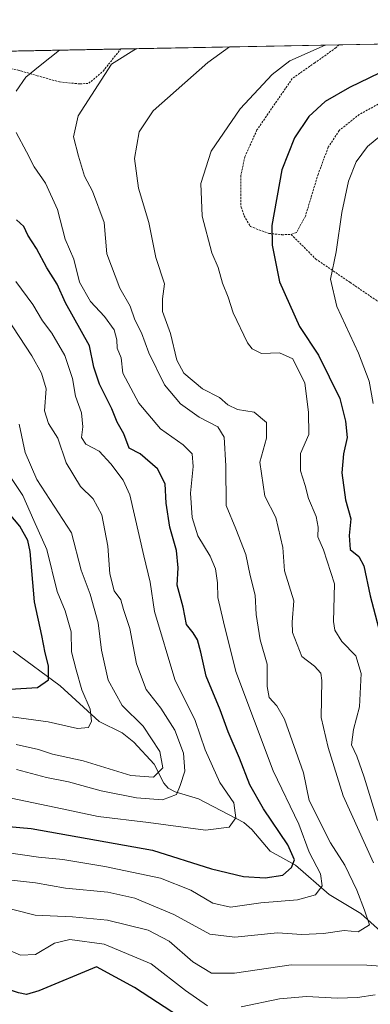
# Model space of a CAD drawing. Units: metres. Extents: x 630220 to 632192, y 4787517 to 4789857.
# Drawn here: x 630908 to 630995, y 4789609 to 4789851 of the extents above; entities that cross this region are included whole.
import ezdxf

# ---------------------------------------------------------------- set-up
doc = ezdxf.new("R2010")
doc.units = ezdxf.units.M
doc.header["$MEASUREMENT"] = 0
doc.linetypes.add('TRAZOS', pattern=[0.75, 0.5, -0.25])
for name, color, linetype, lineweight in [('Alambrada', 19, 'TRAZOS', 0), ('Comarca CxS', 133, 'Continuous', 0), ('Comunidad Autónoma CxS', 142, 'Continuous', 0), ('Corriente natural lineal', 142, 'Continuous', 13), ('Curva de nivel maestra', 36, 'Continuous', 30), ('Curva de nivel normal', 36, 'Continuous', 0), ('Espacio natural protegido CxS', 2, 'Continuous', 0), ('Municipio CxS', 142, 'Continuous', 0), ('Pastizal CxS', 92, 'Continuous', 0), ('Provincia CxS', 1, 'Continuous', 0)]:
    doc.layers.add(name, color=color, linetype=linetype, lineweight=lineweight)

# ---------------------------------------------------------------- blocks, each defined once
blk = doc.blocks.new('*U150')
at = {"layer": 'Pastizal CxS', "color": 92, "linetype": 'Continuous', "lineweight": 0}
blk.add_polyline3d([(630726.8, 4789795.52, 191.32), (630738.11, 4789819.16, 196.89), (630761.75, 4789829.44, 217.44), (630789.49, 4789832.52, 241.4), (630812.1, 4789834.58, 261.48), (630818.68, 4789842.03, 262.3), (631304.81, 4789851.46, 352.32)], dxfattribs=at)
blk = doc.blocks.new('*U171')
at = {"layer": 'Curva de nivel normal', "color": 36, "linetype": 'Continuous', "lineweight": 0}
blk.add_polyline3d([(630907.3, 4789787, 295), (630911.54, 4789781.34, 295), (630913.85, 4789777.3, 295), (630916.15, 4789774.27, 295), (630919.37, 4789768.82, 295), (630921.31, 4789763.1, 295), (630922.02, 4789758.75, 295), (630923.48, 4789754.7, 295), (630923.8, 4789751.2, 295), (630923.48, 4789748.61, 295), (630924.52, 4789746.99, 295), (630927.84, 4789745.2, 295), (630930.7, 4789742.12, 295), (630933.78, 4789738.07, 295), (630935.4, 4789734.48, 295), (630938.82, 4789719.5, 295), (630940.38, 4789713.01, 295), (630941.47, 4789705.78, 295), (630946.45, 4789688.99, 295), (630951.5, 4789678.97, 295), (630953.94, 4789671.74, 295), (630957.58, 4789663.7, 295), (630960.99, 4789658.63, 295), (630961.52, 4789654.93, 295), (630959.81, 4789652.7, 295), (630954, 4789651.92, 295), (630940, 4789653.81, 295), (630927.55, 4789655.28, 295), (630918.74, 4789657.22, 295), (630902.56, 4789660.51, 295)], dxfattribs=at)
blk = doc.blocks.new('*U177')
at = {"layer": 'Curva de nivel normal', "color": 36, "linetype": 'Continuous', "lineweight": 0}
blk.add_polyline3d([(630908.11, 4789751.92, 285), (630909.58, 4789744.92, 285), (630912.51, 4789738.23, 285), (630921.01, 4789725.16, 285), (630923.39, 4789715.94, 285), (630925.64, 4789710.04, 285), (630927.62, 4789702.95, 285), (630928.38, 4789696.26, 285), (630930.02, 4789688.87, 285), (630933.51, 4789682.6, 285), (630938.71, 4789677.51, 285), (630942.8, 4789671.26, 285), (630943.48, 4789667.26, 285), (630941.21, 4789664.95, 285), (630935.65, 4789665.4, 285), (630923.88, 4789669.02, 285), (630916.34, 4789670.68, 285), (630912.88, 4789671.83, 285), (630907.37, 4789673.04, 285)], dxfattribs=at)
blk = doc.blocks.new('*U195')
at = {"layer": 'Curva de nivel normal', "color": 36, "linetype": 'Continuous', "lineweight": 0}
blk.add_polyline3d([(630903.38, 4789780.58, 290), (630911.24, 4789768.73, 290), (630913.67, 4789764.48, 290), (630914.8, 4789760.59, 290), (630914.36, 4789755.18, 290), (630915.34, 4789752.05, 290), (630917.68, 4789748.47, 290), (630919.75, 4789742.4, 290), (630923.28, 4789736.52, 290), (630926.39, 4789733.53, 290), (630928.52, 4789729.58, 290), (630930, 4789721.81, 290), (630930.43, 4789715.04, 290), (630931.52, 4789710.85, 290), (630933.2, 4789708.67, 290), (630933.8, 4789706.26, 290), (630935.42, 4789701.55, 290), (630937.06, 4789692.87, 290), (630939.43, 4789686.57, 290), (630943.04, 4789681.97, 290), (630946.47, 4789676.54, 290), (630948.62, 4789670.9, 290), (630948.89, 4789666.45, 290), (630947.76, 4789662.9, 290), (630946.9, 4789660.68, 290), (630943.47, 4789659.44, 290), (630937.02, 4789659.88, 290), (630928.37, 4789661.64, 290), (630920.27, 4789663.87, 290), (630914.88, 4789664.93, 290), (630907.5, 4789666.85, 290)], dxfattribs=at)
blk = doc.blocks.new('*U197')
at = {"layer": 'Curva de nivel normal', "color": 36, "linetype": 'Continuous', "lineweight": 0}
for points in [[(630918.0827, 4789843.9579, 305), (630913.34, 4789840.15, 305), (630909.79, 4789837.31, 305), (630907.38, 4789833.88, 305)], [(630907.38, 4789823.67, 305), (630909.95, 4789818.94, 305), (630911.8, 4789815.27, 305), (630914.65, 4789811.23, 305), (630917.6, 4789804.76, 305), (630919.46, 4789797.39, 305), (630921.56, 4789792.51, 305), (630923.02, 4789786.86, 305), (630925.67, 4789782.08, 305), (630929.19, 4789778.39, 305), (630931.53, 4789775.14, 305), (630932.16, 4789772.65, 305), (630932.26, 4789770.58, 305), (630933.22, 4789768.2, 305), (630933.7, 4789764.47, 305), (630937.61, 4789757.08, 305), (630942.92, 4789750.74, 305), (630948.5, 4789746.82, 305), (630950.76, 4789744.55, 305), (630951, 4789741.44, 305), (630950.35, 4789734.88, 305), (630950.76, 4789728.94, 305), (630952.12, 4789724.37, 305), (630955.13, 4789719.42, 305), (630956.46, 4789716.29, 305), (630956.95, 4789712.79, 305), (630957.07, 4789709.25, 305), (630958.43, 4789703.23, 305), (630961.51, 4789690.98, 305), (630970.72, 4789666.52, 305), (630976.96, 4789653.44, 305), (630979.58, 4789646.49, 305), (630982.32, 4789641.17, 305), (630982.78, 4789638.23, 305), (630981.13, 4789636.01, 305), (630976.68, 4789634.75, 305), (630967.63, 4789634.04, 305), (630960.16, 4789632.97, 305), (630955.8, 4789633.95, 305), (630950.37, 4789637.19, 305), (630942.94, 4789640.08, 305), (630929.2, 4789643.01, 305), (630918.85, 4789644.72, 305), (630912.86, 4789645.28, 305), (630904.47, 4789646.53, 305)]]:
    blk.add_polyline3d(points, dxfattribs=at)
blk = doc.blocks.new('*U198')
at = {"layer": 'Curva de nivel normal', "color": 36, "linetype": 'Continuous', "lineweight": 0}
blk.add_polyline3d([(630937.06, 4789844.33, 310), (630930.9, 4789840.49, 310), (630922.64, 4789827.81, 310), (630921.52, 4789822.59, 310), (630922.74, 4789817.85, 310), (630924.2, 4789812.97, 310), (630926.18, 4789809.21, 310), (630929.07, 4789801.52, 310), (630929.7, 4789793.82, 310), (630932.94, 4789785.4, 310), (630935.45, 4789780.9, 310), (630936.63, 4789777.6, 310), (630938.24, 4789774.37, 310), (630940.06, 4789769.44, 310), (630943.95, 4789761.59, 310), (630947.87, 4789756.88, 310), (630952.5, 4789753.64, 310), (630957.06, 4789751.19, 310), (630958.59, 4789748.72, 310), (630959, 4789741.63, 310), (630959.1, 4789731.9, 310), (630961.51, 4789726.14, 310), (630963.94, 4789719.84, 310), (630965.02, 4789714.59, 310), (630966.24, 4789709.81, 310), (630966.48, 4789704.99, 310), (630967.47, 4789698.79, 310), (630969.22, 4789692.81, 310), (630969.17, 4789687.32, 310), (630969.66, 4789684.6, 310), (630971.62, 4789682.57, 310), (630973.51, 4789679.26, 310), (630978.16, 4789666.02, 310), (630979.57, 4789659.23, 310), (630984.76, 4789648.84, 310), (630988.32, 4789643.29, 310), (630991.32, 4789637.14, 310), (630993.13, 4789632.26, 310), (630994.36, 4789628.66, 310), (630991.64, 4789626.89, 310), (630988.16, 4789627.27, 310), (630983.09, 4789626.48, 310), (630977.73, 4789626.26, 310), (630971.78, 4789626.65, 310), (630961.24, 4789625.56, 310), (630955.08, 4789626.33, 310), (630946.2, 4789631.19, 310), (630936.62, 4789635.16, 310), (630929.96, 4789636.63, 310), (630919.53, 4789637.68, 310), (630912.12, 4789638.93, 310), (630905.51, 4789639.68, 310)], dxfattribs=at)
blk = doc.blocks.new('*U202')
at = {"layer": 'Curva de nivel normal', "color": 36, "linetype": 'Continuous', "lineweight": 0}
for points in [[(630859.59, 4789602.41, 320), (630870.85, 4789615.68, 320), (630877.73, 4789620.75, 320), (630886.2, 4789623.55, 320), (630896.34, 4789624.68, 320), (630902.08, 4789623.86, 320), (630908.46, 4789621.19, 320), (630912.2, 4789621.34, 320), (630916.81, 4789624.1, 320), (630920.62, 4789625.01, 320), (630929.1, 4789623.84, 320), (630940.62, 4789619.01, 320), (630949.06, 4789612.45, 320), (630954.53, 4789608.71, 320)], [(630962.79, 4789608.4, 320), (630972.22, 4789610.44, 320), (630978.85, 4789611.02, 320), (630986.55, 4789610.59, 320), (630991.45, 4789610.76, 320), (630995.78, 4789611.43, 320)], [(630996.37, 4789654.29, 320), (630993.1, 4789665, 320), (630991.29, 4789670.19, 320), (630989.98, 4789672.91, 320), (630990.47, 4789676.72, 320), (630991.94, 4789682.28, 320), (630992.37, 4789690.52, 320), (630991.04, 4789694.86, 320), (630987.55, 4789698.36, 320), (630985.84, 4789701.17, 320), (630985.52, 4789703.33, 320), (630985.78, 4789712.57, 320), (630983.09, 4789720.91, 320), (630981.71, 4789724.11, 320), (630981.78, 4789726.55, 320), (630981.26, 4789729.16, 320), (630979.36, 4789733.56, 320), (630978.58, 4789736.78, 320), (630977.38, 4789740.39, 320), (630977.42, 4789744.65, 320), (630979.43, 4789749.34, 320), (630979.36, 4789754.83, 320), (630978.44, 4789761.99, 320), (630975.56, 4789768, 320), (630972.22, 4789769.46, 320), (630967.84, 4789769.26, 320), (630965.49, 4789770.41, 320), (630964.34, 4789771.95, 320), (630960.84, 4789779.31, 320), (630959.6, 4789783.17, 320), (630958.22, 4789786.62, 320), (630957.11, 4789790.47, 320), (630955.58, 4789794.1, 320), (630953.17, 4789803.06, 320), (630952.83, 4789811.17, 320), (630955.42, 4789819.1, 320), (630962.58, 4789829.55, 320), (630970.47, 4789837.98, 320), (630974.82, 4789841.35, 320), (630983.46, 4789845.23, 320)]]:
    blk.add_polyline3d(points, dxfattribs=at)
blk = doc.blocks.new('*U204')
at = {"layer": 'Curva de nivel maestra', "color": 36, "linetype": 'Continuous', "lineweight": 30}
blk.add_polyline3d([(630895.24, 4789653.74, 300), (630911.06, 4789652.34, 300), (630940.99, 4789647, 300), (630955.46, 4789642.42, 300), (630963.36, 4789640.53, 300), (630968.71, 4789640.16, 300), (630973.02, 4789640.88, 300), (630975.22, 4789642.78, 300), (630975.91, 4789644.67, 300), (630974.3, 4789648.34, 300), (630968.26, 4789657.15, 300), (630964.97, 4789663.08, 300), (630962.4, 4789669.66, 300), (630959.6, 4789676.12, 300), (630957.64, 4789681.59, 300), (630954.17, 4789689.84, 300), (630952.91, 4789695.72, 300), (630952.01, 4789698.82, 300), (630951.02, 4789700.49, 300), (630949.38, 4789702.6, 300), (630948.52, 4789706.85, 300), (630947.02, 4789712.26, 300), (630947.28, 4789716.55, 300), (630946.91, 4789720.78, 300), (630945.23, 4789726.55, 300), (630944.33, 4789732.41, 300), (630944.08, 4789737.19, 300), (630942.23, 4789740.86, 300), (630937.93, 4789744.62, 300), (630935.22, 4789745.96, 300), (630933.94, 4789749.48, 300), (630932.28, 4789752.41, 300), (630930.92, 4789755.63, 300), (630927.94, 4789761.73, 300), (630926.5, 4789765.95, 300), (630925.46, 4789771.15, 300), (630919.51, 4789781.77, 300), (630917.46, 4789786.37, 300), (630914.94, 4789790.39, 300), (630912.41, 4789795.12, 300), (630910.31, 4789798.42, 300), (630909.3, 4789800.57, 300), (630907.48, 4789802.22, 300)], dxfattribs=at)
blk = doc.blocks.new('*U214')
at = {"layer": 'Curva de nivel maestra', "color": 36, "linetype": 'Continuous', "lineweight": 30}
for points in [[(631004.21, 4789841.92, 325), (630989.51, 4789834.8, 325), (630983.45, 4789831.36, 325), (630979.5, 4789827.59, 325), (630975.9, 4789822.36, 325), (630972.79, 4789814.53, 325), (630970.38, 4789800.8, 325), (630970.47, 4789795.98, 325), (630972.26, 4789786.92, 325), (630977.2, 4789775.96, 325), (630981.85, 4789768.86, 325), (630987.08, 4789758.24, 325), (630988.48, 4789752.59, 325), (630988.89, 4789748.59, 325), (630987.97, 4789744.59, 325), (630987.62, 4789739.91, 325), (630988.46, 4789733.25, 325), (630989.82, 4789728.55, 325), (630989.4, 4789724.44, 325), (630989.66, 4789721, 325), (630991.76, 4789719.28, 325), (630993.02, 4789717.05, 325), (630994.57, 4789709.63, 325), (630997.48, 4789698.39, 325)], [(630949.48, 4789604.75, 325), (630936.57, 4789613.2, 325), (630927.15, 4789618.3, 325), (630912.97, 4789612.36, 325), (630909.93, 4789611.45, 325), (630908, 4789611.92, 325), (630898.01, 4789615.15, 325), (630891.45, 4789616.26, 325), (630886.03, 4789615.36, 325), (630877.85, 4789611.29, 325), (630870.86, 4789604.81, 325)]]:
    blk.add_polyline3d(points, dxfattribs=at)
blk = doc.blocks.new('*U217')
at = {"layer": 'Alambrada', "color": 19, "linetype": 'TRAZOS', "lineweight": 0}
for points in [[(630902.5, 4789839.94, 303.91), (630907.87, 4789839.05, 305.37), (630912.6, 4789837.68, 307.12), (630918.07, 4789836.13, 309.89), (630923.07, 4789835.66, 310.44), (630925.28, 4789835.8, 310.67), (630928.8, 4789838.8, 311.02), (630930.14, 4789840.48, 311.4), (630933.16, 4789844.25, 310.39), (630933.16, 4789844.25, 310.39)], [(630874.32, 4789843.11, 294.64), (630875.79, 4789842.44, 295.06), (630881.07, 4789841.34, 297.01), (630884.25, 4789840.66, 297.98), (630894.42, 4789840.3, 301.19), (630897.94, 4789840.59, 301.93), (630898.37, 4789840.63, 302.04), (630902.5, 4789839.94, 303.91)]]:
    blk.add_polyline3d(points, dxfattribs=at)

msp = doc.modelspace()

# ---------------------------------------------------------------- linework, layer by layer
at = {"layer": 'Alambrada', "color": 19, "linetype": 'TRAZOS', "lineweight": 0}
for points in [[(631025.98, 4789846.05, 329.18), (631016.69, 4789842.29, 329.25), (631016.47, 4789842.16, 329.32), (631001.82, 4789833.53, 329.09), (630991.89, 4789828.14, 328.73), (630986.93, 4789824.19, 328.87), (630984.23, 4789820.04, 330.93), (630981.74, 4789813.39, 328.77), (630978.6, 4789803.06, 328.49), (630976.42, 4789799.09, 327.65), (630975.1, 4789798.6, 327.54)], [(630986.85, 4789845.29, 321.15), (630986.14, 4789844.54, 321.25), (630981.81, 4789841.48, 322.31), (630980.92, 4789840.86, 322.51), (630975.39, 4789836.98, 322.81), (630966.69, 4789824.33, 323.25), (630963.73, 4789817.74, 322.9), (630962.73, 4789813.14, 323.93), (630962.76, 4789805.34, 324.14), (630963.53, 4789803.19, 323.97), (630965.07, 4789800.54, 327.07), (630969.62, 4789798.84, 326.11), (630972.76, 4789798.54, 327.02), (630972.82, 4789798.52, 327.04), (630975.1, 4789798.6, 327.54)], [(630975.1, 4789798.6, 327.54), (630981.14, 4789792.57, 331.8), (630989.64, 4789786.76, 333.72), (630998.21, 4789780.93, 335.48)]]:
    msp.add_polyline3d(points, dxfattribs=at)
at = {"layer": 'Comarca CxS', "color": 133, "linetype": 'Continuous', "lineweight": 0}
msp.add_polyline3d([(630266.39, 4787516.78, 405.43), (630222, 4789830.45, 489.83), (631304.71, 4789851.46, 352.32), (631304.8, 4789850.37, 352.59), (631305.26, 4789838.68, 356.35), (631308.92, 4789824.59, 360.34), (631312.87, 4789803.65, 364.19), (631446.26, 4789209.3, 658.77), (631450.99, 4789191.73, 656.05), (631701.3, 4788263.31, 884.52)], dxfattribs=at)
msp.add_polyline3d([(630266.39, 4787516.78, 405.43), (630222, 4789830.45, 489.83), (631304.71, 4789851.46, 352.32), (631304.8, 4789850.37, 352.59), (631305.26, 4789838.68, 356.35), (631308.92, 4789824.59, 360.34), (631312.87, 4789803.65, 364.19), (631446.26, 4789209.3, 658.77), (631450.99, 4789191.73, 656.05), (631701.3, 4788263.31, 884.52)], dxfattribs=at)
at = {"layer": 'Comunidad Autónoma CxS', "color": 142, "linetype": 'Continuous', "lineweight": 0}
msp.add_polyline3d([(630266.39, 4787516.78, 405.43), (630222, 4789830.45, 489.83), (631304.71, 4789851.46, 352.32), (631304.8, 4789850.37, 352.59), (631305.26, 4789838.68, 356.35), (631308.92, 4789824.59, 360.34), (631312.87, 4789803.65, 364.19), (631446.26, 4789209.3, 658.77), (631450.99, 4789191.73, 656.05), (631701.3, 4788263.31, 884.52)], dxfattribs=at)
msp.add_polyline3d([(630266.39, 4787516.78, 405.43), (630222, 4789830.45, 489.83), (631304.71, 4789851.46, 352.32), (631304.8, 4789850.37, 352.59), (631305.26, 4789838.68, 356.35), (631308.92, 4789824.59, 360.34), (631312.87, 4789803.65, 364.19), (631446.26, 4789209.3, 658.77), (631450.99, 4789191.73, 656.05), (631701.3, 4788263.31, 884.52)], dxfattribs=at)
at = {"layer": 'Corriente natural lineal', "color": 142, "linetype": 'Continuous', "lineweight": 13}
msp.add_polyline3d([(631000.5, 4789624.01, 313.19), (630992.24, 4789631.42, 309.33), (630984.5, 4789636.06, 306.03), (630976.18, 4789643.34, 300.35), (630969.91, 4789646.73, 297.42), (630965.4, 4789652.13, 296.19), (630963.43, 4789653.85, 295.64), (630952.3, 4789659.64, 291.53), (630946.57, 4789661.4, 289.3), (630944.86, 4789662.3, 288.38), (630943.8, 4789663.48, 287.19), (630941.35, 4789668.18, 284.07), (630936.35, 4789673.62, 282.13), (630933.5, 4789675.86, 282.24), (630927.82, 4789678.67, 280.48), (630918.23, 4789687.44, 276.97), (630906.65, 4789696.01, 267.89)], dxfattribs=at)
at = {"layer": 'Curva de nivel maestra', "color": 36, "linetype": 'Continuous', "lineweight": 30}
msp.add_polyline3d([(630905.83, 4789686.61, 275), (630912.64, 4789687.08, 275), (630915.4, 4789688.96, 275), (630915.36, 4789692.41, 275), (630914.5, 4789695.63, 275), (630913.75, 4789699.89, 275), (630911.94, 4789708.14, 275), (630910.81, 4789720.55, 275), (630910.28, 4789723.21, 275), (630908.27, 4789726.8, 275), (630902.46, 4789733.58, 275)], dxfattribs=at)
at = {"layer": 'Curva de nivel normal', "color": 36, "linetype": 'Continuous', "lineweight": 0}
for points in [[(630959.93, 4789844.77, 315), (630954.57, 4789840.95, 315), (630941.17, 4789829.02, 315), (630937.72, 4789823.84, 315), (630936.52, 4789817.26, 315), (630937.56, 4789810.02, 315), (630940.08, 4789801.53, 315), (630941.81, 4789792.93, 315), (630943.95, 4789786.45, 315), (630943.4, 4789782.72, 315), (630943.47, 4789779.61, 315), (630945.44, 4789774.17, 315), (630946.92, 4789767.66, 315), (630948.7, 4789764.47, 315), (630953.28, 4789760.58, 315), (630957.43, 4789758.48, 315), (630959.52, 4789756.68, 315), (630961.93, 4789755.52, 315), (630966.02, 4789754.86, 315), (630969.02, 4789752.32, 315), (630969.02, 4789748.44, 315), (630967.38, 4789742.51, 315), (630968.62, 4789734.19, 315), (630971.3, 4789728.93, 315), (630973.05, 4789721.52, 315), (630973.49, 4789715.81, 315), (630975.73, 4789708.41, 315), (630975.32, 4789703.13, 315), (630975.46, 4789700.6, 315), (630977.71, 4789694.69, 315), (630980.83, 4789692.32, 315), (630982.38, 4789690.56, 315), (630982.69, 4789688.77, 315), (630982.51, 4789679.7, 315), (630984.23, 4789672.3, 315), (630987.93, 4789660.41, 315), (630995.36, 4789643.87, 315)], [(630999.05, 4789824.52, 330), (630993.87, 4789820.21, 330), (630991.14, 4789816.44, 330), (630989.2, 4789811.73, 330), (630987.55, 4789804.01, 330), (630986.17, 4789794.3, 330), (630984.83, 4789787.62, 330), (630986.38, 4789780.84, 330), (630991.7, 4789769.33, 330), (630994.34, 4789762.46, 330), (630995.32, 4789756.97, 330)], [(630905.78, 4789739.24, 280), (630909.04, 4789734.31, 280), (630911.72, 4789728.16, 280), (630914.98, 4789721.02, 280), (630917.53, 4789710.66, 280), (630919.44, 4789705.9, 280), (630920.96, 4789700.78, 280), (630921.06, 4789695.87, 280), (630922.2, 4789691.38, 280), (630923.55, 4789686.52, 280), (630925.6, 4789681.69, 280), (630925.93, 4789678.78, 280), (630925.22, 4789677.21, 280), (630922.49, 4789676.96, 280), (630915.26, 4789678.64, 280), (630906.28, 4789679.82, 280)], [(630999.54, 4789618.28, 315), (630993.78, 4789618.71, 315), (630975.12, 4789618.74, 315), (630961.12, 4789616.69, 315), (630955.46, 4789616.74, 315), (630950.94, 4789619.48, 315), (630945.05, 4789624.62, 315), (630939.88, 4789627.3, 315), (630929.87, 4789629.8, 315), (630921.29, 4789630.62, 315), (630912.05, 4789630.98, 315), (630900.7, 4789633.9, 315), (630892.14, 4789633.08, 315), (630881.22, 4789630.74, 315), (630875.39, 4789628.58, 315), (630869.31, 4789624.4, 315), (630864.06, 4789618.81, 315), (630860.92, 4789611.99, 315), (630857.21, 4789603.61, 315)]]:
    msp.add_polyline3d(points, dxfattribs=at)
at = {"layer": 'Espacio natural protegido CxS', "color": 2, "linetype": 'Continuous', "lineweight": 0}
msp.add_polyline3d([(630266.39, 4787516.78, 405.43), (630222, 4789830.45, 489.83), (631304.71, 4789851.46, 352.32), (631304.8, 4789850.37, 352.59), (631305.26, 4789838.68, 356.35), (631308.92, 4789824.6, 360.34), (631312.87, 4789803.65, 364.19), (631446.26, 4789209.3, 658.77), (631450.99, 4789191.73, 656.05), (631701.3, 4788263.31, 884.52)], dxfattribs=at)
msp.add_polyline3d([(630266.39, 4787516.78, 405.43), (630222, 4789830.45, 489.83), (631304.71, 4789851.46, 352.32), (631304.8, 4789850.37, 352.59), (631305.26, 4789838.68, 356.35), (631308.92, 4789824.6, 360.34), (631312.87, 4789803.65, 364.19), (631446.26, 4789209.3, 658.77), (631450.99, 4789191.73, 656.05), (631701.3, 4788263.31, 884.52)], dxfattribs=at)
msp.add_polyline3d([(630266.39, 4787516.78, 405.43), (630222, 4789830.45, 489.83), (631304.71, 4789851.46, 352.32), (631304.8, 4789850.37, 352.59), (631305.26, 4789838.68, 356.35), (631308.92, 4789824.6, 360.34), (631312.87, 4789803.65, 364.19), (631446.26, 4789209.3, 658.77), (631450.99, 4789191.73, 656.05), (631701.3, 4788263.31, 884.52)], dxfattribs=at)
msp.add_polyline3d([(630266.39, 4787516.78, 405.43), (630222, 4789830.45, 489.83), (631304.71, 4789851.46, 352.32), (631304.8, 4789850.37, 352.59), (631305.26, 4789838.68, 356.35), (631308.92, 4789824.6, 360.34), (631312.87, 4789803.65, 364.19), (631446.26, 4789209.3, 658.77), (631450.99, 4789191.73, 656.05), (631701.3, 4788263.31, 884.52)], dxfattribs=at)
at = {"layer": 'Municipio CxS', "color": 142, "linetype": 'Continuous', "lineweight": 0}
msp.add_polyline3d([(630266.39, 4787516.78, 405.43), (630222, 4789830.45, 489.83), (631304.71, 4789851.46, 352.32), (631304.8, 4789850.37, 352.59), (631305.26, 4789838.68, 356.35), (631308.92, 4789824.59, 360.34), (631312.87, 4789803.65, 364.19), (631446.26, 4789209.3, 658.77), (631450.99, 4789191.73, 656.05), (631701.3, 4788263.31, 884.52)], dxfattribs=at)
msp.add_polyline3d([(630266.39, 4787516.78, 405.43), (630222, 4789830.45, 489.83), (631304.71, 4789851.46, 352.32), (631304.8, 4789850.37, 352.59), (631305.26, 4789838.68, 356.35), (631308.92, 4789824.59, 360.34), (631312.87, 4789803.65, 364.19), (631446.26, 4789209.3, 658.77), (631450.99, 4789191.73, 656.05), (631701.3, 4788263.31, 884.52)], dxfattribs=at)
at = {"layer": 'Pastizal CxS', "color": 92, "linetype": 'Continuous', "lineweight": 0}
msp.add_polyline3d([(630818.68, 4789842.03, 262.3), (630874.32, 4789843.11, 292.71), (630933.16, 4789844.25, 308.58), (630986.85, 4789845.29, 320.3), (631025.98, 4789846.05, 327.92), (631051.22, 4789846.54, 329.52), (631052.41, 4789846.57, 329.65), (631053.59, 4789846.59, 329.81), (631078.1, 4789847.06, 334.23), (631226.18, 4789849.94, 348.46), (631304.81, 4789851.46, 352.32)], dxfattribs=at)
at = {"layer": 'Provincia CxS', "color": 1, "linetype": 'Continuous', "lineweight": 0}
msp.add_polyline3d([(630266.39, 4787516.78, 405.43), (630222, 4789830.45, 489.83), (631304.71, 4789851.46, 352.32), (631304.8, 4789850.37, 352.59), (631305.26, 4789838.68, 356.35), (631308.92, 4789824.59, 360.34), (631312.87, 4789803.65, 364.19), (631446.26, 4789209.3, 658.77), (631450.99, 4789191.73, 656.05), (631701.3, 4788263.31, 884.52)], dxfattribs=at)
msp.add_polyline3d([(630266.39, 4787516.78, 405.43), (630222, 4789830.45, 489.83), (631304.71, 4789851.46, 352.32), (631304.8, 4789850.37, 352.59), (631305.26, 4789838.68, 356.35), (631308.92, 4789824.59, 360.34), (631312.87, 4789803.65, 364.19), (631446.26, 4789209.3, 658.77), (631450.99, 4789191.73, 656.05), (631701.3, 4788263.31, 884.52)], dxfattribs=at)

# ---------------------------------------------------------------- block references
at = {"layer": 'Alambrada', "color": 19, "linetype": 'TRAZOS', "lineweight": 0}
msp.add_blockref('*U217', (0, 0), dxfattribs=at)
at = {"layer": 'Curva de nivel maestra', "color": 36, "linetype": 'Continuous', "lineweight": 30}
for name in ['*U214', '*U204']:
    msp.add_blockref(name, (0, 0), dxfattribs=at)
at = {"layer": 'Curva de nivel normal', "color": 36, "linetype": 'Continuous', "lineweight": 0}
for name in ['*U202', '*U198', '*U197', '*U171', '*U195', '*U177']:
    msp.add_blockref(name, (0, 0), dxfattribs=at)
at = {"layer": 'Pastizal CxS', "color": 92, "linetype": 'Continuous', "lineweight": 0}
msp.add_blockref('*U150', (0, 0), dxfattribs=at)

doc.saveas('drawing.dxf')
